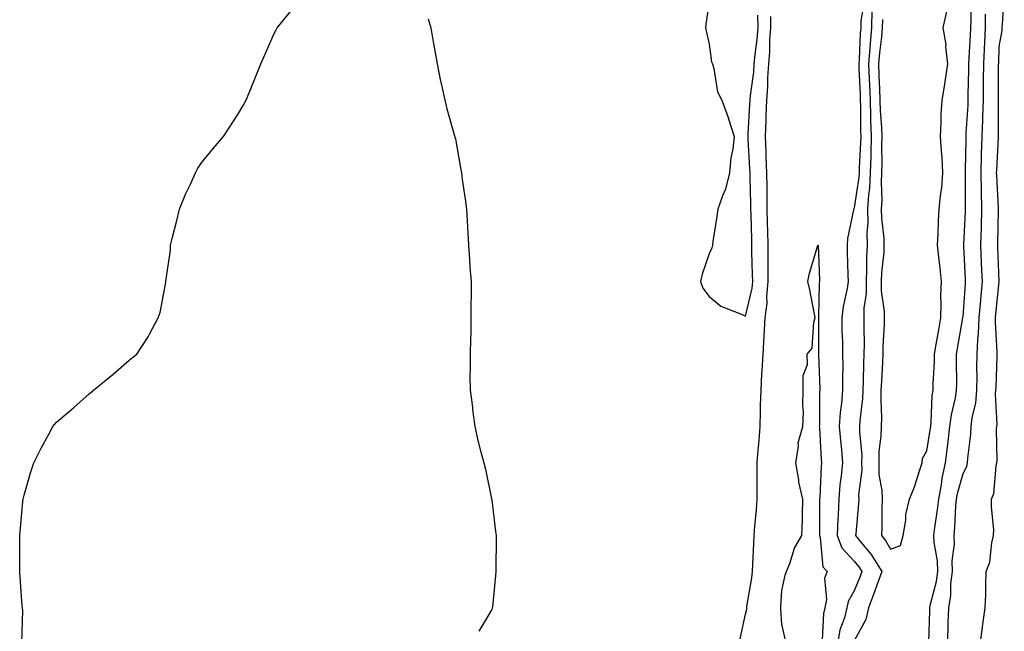
# Model space of a CAD drawing. Units: inches. Extents: x 968483 to 971123, y 7292618 to 7295258.
# Drawn here: x 968908 to 969179, y 7294545 to 7294714 of the extents above; entities that cross this region are included whole.
import ezdxf

# ---------------------------------------------------------------- set-up
doc = ezdxf.new("R2010")
doc.units = ezdxf.units.IN
doc.header["$MEASUREMENT"] = 0
doc.layers.add('Contour_96847292', color=7, linetype='Continuous', true_color=0x7a21a3)

msp = doc.modelspace()

# ---------------------------------------------------------------- linework, layer by layer
at = {"layer": 'Contour_96847292'}
for points in [[(969172.76, 7294541.92, 3200), (969173.43, 7294546.54, 3200), (969173.55, 7294547.42, 3200), (969174.19, 7294551.92, 3200), (969174.35, 7294555.62, 3200), (969174.3, 7294558.17, 3200), (969174.45, 7294561.92, 3200), (969175.41, 7294564.56, 3200), (969175.96, 7294569.83, 3200), (969176.48, 7294571.92, 3200), (969176.5, 7294573.47, 3200), (969175.91, 7294579.78, 3200), (969175.93, 7294581.92, 3200), (969176.51, 7294583.46, 3200), (969177.17, 7294591.04, 3200), (969177.39, 7294591.92, 3200), (969177.42, 7294592.55, 3200), (969177.31, 7294601.18, 3200), (969177.35, 7294601.92, 3200), (969177.42, 7294602.55, 3200), (969177.03, 7294610.9, 3200), (969177.13, 7294611.92, 3200), (969177.14, 7294612.83, 3200), (969177.45, 7294621.32, 3200), (969177.46, 7294621.92, 3200), (969177.49, 7294622.48, 3200), (969176.96, 7294630.83, 3200), (969177, 7294631.92, 3200), (969177.08, 7294632.89, 3200), (969178.04, 7294641.91, 3200), (969177.66, 7294651.53, 3200), (969177.64, 7294651.92, 3200), (969177.65, 7294652.32, 3200), (969177.79, 7294661.66, 3200), (969177.8, 7294661.92, 3200), (969177.79, 7294662.18, 3200), (969177.33, 7294671.2, 3200), (969177.31, 7294671.92, 3200), (969177.34, 7294672.63, 3200), (969177.78, 7294681.65, 3200), (969177.79, 7294681.92, 3200), (969177.8, 7294682.17, 3200), (969177.84, 7294691.71, 3200), (969177.85, 7294691.92, 3200), (969177.85, 7294692.12, 3200), (969177.87, 7294701.74, 3200), (969177.87, 7294701.92, 3200), (969177.88, 7294702.09, 3200), (969178.05, 7294706.74, 3200), (969178.81, 7294711.16, 3200), (969178.8, 7294711.92, 3200), (969178.93, 7294712.8, 3200), (969179.43, 7294720.54, 3200)], [(969098.05, 7294718.97, 3202), (969097.07, 7294712.9, 3202), (969097.01, 7294711.92, 3202), (969097.18, 7294711.05, 3202), (969098.05, 7294707.39, 3202), (969098.69, 7294702.56, 3202), (969098.93, 7294701.92, 3202), (969099.33, 7294700.64, 3202), (969100.35, 7294694.22, 3202), (969101.53, 7294691.92, 3202), (969103.26, 7294687.13, 3202), (969103.44, 7294686.53, 3202), (969104.92, 7294681.92, 3202), (969104.53, 7294678.4, 3202), (969103.97, 7294676, 3202), (969103.63, 7294671.92, 3202), (969102.53, 7294667.44, 3202), (969101.66, 7294665.53, 3202), (969100.41, 7294661.92, 3202), (969100.12, 7294659.85, 3202), (969099.07, 7294652.94, 3202), (969098.92, 7294651.92, 3202), (969098.73, 7294651.24, 3202), (969098.05, 7294649.55, 3202), (969096.06, 7294643.91, 3202), (969095.65, 7294641.92, 3202), (969096.26, 7294640.13, 3202), (969098.05, 7294637.83, 3202), (969101.24, 7294635.11, 3202), (969107.14, 7294632.83, 3202), (969108.05, 7294632.37, 3202), (969109.88, 7294640.09, 3202), (969110.05, 7294641.92, 3202), (969110.02, 7294643.89, 3202), (969109.82, 7294650.15, 3202), (969109.79, 7294651.92, 3202), (969109.76, 7294653.63, 3202), (969109.58, 7294660.39, 3202), (969109.55, 7294661.92, 3202), (969109.52, 7294663.39, 3202), (969109.33, 7294670.64, 3202), (969109.31, 7294671.92, 3202), (969109.26, 7294673.13, 3202), (969108.78, 7294681.19, 3202), (969108.75, 7294681.92, 3202), (969108.78, 7294682.65, 3202), (969109.25, 7294690.72, 3202), (969109.3, 7294691.92, 3202), (969109.4, 7294693.27, 3202), (969110.32, 7294699.65, 3202), (969110.47, 7294701.92, 3202), (969110.69, 7294704.56, 3202), (969111.27, 7294708.7, 3202), (969111.5, 7294711.92, 3202), (969111.48, 7294715.35, 3202)], [(969140.75, 7294719.22, 3201), (969139.85, 7294713.72, 3201), (969139.83, 7294711.92, 3201), (969139.68, 7294710.29, 3201), (969139.38, 7294703.25, 3201), (969139.27, 7294701.92, 3201), (969139.32, 7294700.65, 3201), (969139.64, 7294693.51, 3201), (969139.7, 7294691.92, 3201), (969139.77, 7294690.2, 3201), (969139.75, 7294683.62, 3201), (969139.82, 7294681.92, 3201), (969139.78, 7294680.19, 3201), (969139.4, 7294673.27, 3201), (969139.37, 7294671.92, 3201), (969139.31, 7294670.66, 3201), (969138.05, 7294662.28, 3201), (969137.91, 7294662.06, 3201), (969137.88, 7294661.92, 3201), (969137.86, 7294661.73, 3201), (969136.19, 7294653.78, 3201), (969136.05, 7294651.92, 3201), (969136.12, 7294649.99, 3201), (969136.31, 7294643.66, 3201), (969136.37, 7294641.92, 3201), (969136.1, 7294639.97, 3201), (969134.96, 7294635.01, 3201), (969134.6, 7294631.92, 3201), (969134.66, 7294628.53, 3201), (969134.77, 7294625.2, 3201), (969134.83, 7294621.92, 3201), (969134.85, 7294618.72, 3201), (969134.77, 7294615.2, 3201), (969134.79, 7294611.92, 3201), (969134.52, 7294608.39, 3201), (969134.17, 7294605.8, 3201), (969133.92, 7294601.92, 3201), (969134.21, 7294598.08, 3201), (969134.48, 7294595.49, 3201), (969134.77, 7294591.92, 3201), (969134.43, 7294588.3, 3201), (969134.1, 7294585.87, 3201), (969133.76, 7294581.92, 3201), (969133.6, 7294577.47, 3201), (969133.52, 7294576.45, 3201), (969133.36, 7294571.92, 3201), (969134.6, 7294568.47, 3201), (969138.05, 7294564.79, 3201), (969139.35, 7294563.22, 3201), (969140.15, 7294561.92, 3201), (969139.59, 7294560.38, 3201), (969138.05, 7294556.58, 3201), (969136.34, 7294553.63, 3201), (969136.03, 7294551.92, 3201), (969135.34, 7294549.21, 3201), (969134.1, 7294545.87, 3201), (969133.39, 7294541.92, 3201)], [(969158.57, 7294542.44, 3202), (969158.88, 7294551.09, 3202), (969158.91, 7294551.92, 3202), (969159.08, 7294552.95, 3202), (969160.74, 7294559.23, 3202), (969161.08, 7294561.92, 3202), (969161, 7294564.87, 3202), (969160.06, 7294569.91, 3202), (969159.99, 7294571.92, 3202), (969160.24, 7294574.11, 3202), (969161.04, 7294578.93, 3202), (969161.34, 7294581.92, 3202), (969162.08, 7294585.95, 3202), (969162.3, 7294587.67, 3202), (969163.21, 7294591.92, 3202), (969163.77, 7294596.2, 3202), (969163.91, 7294597.78, 3202), (969164.41, 7294601.92, 3202), (969164.82, 7294605.15, 3202), (969165.95, 7294609.82, 3202), (969166.27, 7294611.92, 3202), (969166.31, 7294613.66, 3202), (969166.2, 7294620.07, 3202), (969166.23, 7294621.92, 3202), (969166.5, 7294623.47, 3202), (969168.01, 7294631.88, 3202), (969168.02, 7294631.92, 3202), (969168.02, 7294631.95, 3202), (969168.05, 7294632.25, 3202), (969168.68, 7294641.29, 3202), (969168.74, 7294641.92, 3202), (969168.71, 7294642.58, 3202), (969168.28, 7294651.69, 3202), (969168.27, 7294651.92, 3202), (969168.27, 7294652.14, 3202), (969168.73, 7294661.24, 3202), (969168.76, 7294661.92, 3202), (969168.74, 7294662.61, 3202), (969168.7, 7294671.27, 3202), (969168.69, 7294671.92, 3202), (969168.71, 7294672.58, 3202), (969168.89, 7294681.08, 3202), (969168.92, 7294681.92, 3202), (969168.95, 7294682.82, 3202), (969169.43, 7294690.54, 3202), (969169.48, 7294691.92, 3202), (969169.5, 7294693.37, 3202), (969169.65, 7294700.32, 3202), (969169.67, 7294701.92, 3202), (969169.75, 7294703.62, 3202), (969170.13, 7294709.84, 3202), (969170.24, 7294711.92, 3202), (969170.26, 7294714.13, 3202), (969170.32, 7294719.65, 3202)], [(968908.49, 7294542.36, 3201), (968908.74, 7294551.23, 3201), (968908.67, 7294551.92, 3201), (968908.57, 7294552.44, 3201), (968908.05, 7294559.06, 3201), (968907.86, 7294561.73, 3201), (968907.87, 7294561.92, 3201), (968907.88, 7294562.09, 3201), (968907.88, 7294571.75, 3201), (968907.89, 7294571.92, 3201), (968907.91, 7294572.06, 3201), (968908.05, 7294573.92, 3201), (968908.72, 7294581.25, 3201), (968908.79, 7294581.92, 3201), (968909.13, 7294583, 3201), (968910.82, 7294589.15, 3201), (968911.72, 7294591.92, 3201), (968913.86, 7294596.11, 3201), (968915.77, 7294599.64, 3201), (968916.99, 7294601.92, 3201), (968917.46, 7294602.51, 3201), (968918.05, 7294603.11, 3201), (968922.8, 7294607.17, 3201), (968927.05, 7294610.92, 3201), (968928.05, 7294611.8, 3201), (968928.12, 7294611.85, 3201), (968928.23, 7294611.92, 3201), (968933.62, 7294616.35, 3201), (968938.05, 7294620.25, 3201), (968939, 7294620.97, 3201), (968940.13, 7294621.92, 3201), (968943.27, 7294626.7, 3201), (968943.76, 7294627.63, 3201), (968946.09, 7294631.92, 3201), (968946.59, 7294633.38, 3201), (968948.05, 7294641.15, 3201), (968948.17, 7294641.8, 3201), (968948.18, 7294641.92, 3201), (968948.18, 7294642.05, 3201), (968949.44, 7294650.53, 3201), (968949.46, 7294651.92, 3201), (968949.92, 7294653.8, 3201), (968951.23, 7294658.74, 3201), (968951.95, 7294661.92, 3201), (968953.73, 7294666.24, 3201), (968954.94, 7294668.81, 3201), (968956.33, 7294671.92, 3201), (968956.93, 7294673.04, 3201), (968958.05, 7294674.64, 3201), (968961.29, 7294678.68, 3201), (968964.12, 7294681.92, 3201), (968965.67, 7294684.3, 3201), (968968.05, 7294687.99, 3201), (968969.5, 7294690.47, 3201), (968970.3, 7294691.92, 3201), (968971.9, 7294695.77, 3201), (968972.56, 7294697.41, 3201), (968974.37, 7294701.92, 3201), (968975.51, 7294704.46, 3201), (968978.05, 7294710.34, 3201), (968978.59, 7294711.38, 3201), (968978.92, 7294711.92, 3201), (968983.05, 7294716.92, 3201)], [(969106.61, 7294543.36, 3201), (969108.05, 7294550.2, 3201), (969108.38, 7294551.59, 3201), (969108.4, 7294551.92, 3201), (969108.45, 7294552.32, 3201), (969109.78, 7294560.19, 3201), (969109.96, 7294561.92, 3201), (969110.06, 7294563.93, 3201), (969110.33, 7294569.64, 3201), (969110.44, 7294571.92, 3201), (969110.6, 7294574.47, 3201), (969111.06, 7294578.91, 3201), (969111.23, 7294581.92, 3201), (969111.24, 7294585.11, 3201), (969111.27, 7294588.7, 3201), (969111.28, 7294591.92, 3201), (969111.5, 7294595.37, 3201), (969111.85, 7294598.12, 3201), (969112.06, 7294601.92, 3201), (969112.16, 7294606.03, 3201), (969112.22, 7294607.75, 3201), (969112.33, 7294611.92, 3201), (969112.56, 7294616.43, 3201), (969112.68, 7294617.29, 3201), (969112.88, 7294621.92, 3201), (969113.17, 7294626.8, 3201), (969113.19, 7294627.06, 3201), (969113.47, 7294631.92, 3201), (969113.98, 7294635.99, 3201), (969113.94, 7294637.81, 3201), (969114.33, 7294641.92, 3201), (969114.28, 7294645.69, 3201), (969114.3, 7294648.17, 3201), (969114.26, 7294651.92, 3201), (969114.17, 7294655.8, 3201), (969114.14, 7294658.01, 3201), (969114.06, 7294661.92, 3201), (969114, 7294665.97, 3201), (969113.99, 7294667.86, 3201), (969113.92, 7294671.92, 3201), (969113.76, 7294676.21, 3201), (969113.74, 7294677.61, 3201), (969113.59, 7294681.92, 3201), (969113.75, 7294686.22, 3201), (969113.77, 7294687.64, 3201), (969113.93, 7294691.92, 3201), (969114.22, 7294695.75, 3201), (969114.22, 7294698.09, 3201), (969114.48, 7294701.92, 3201), (969114.74, 7294705.23, 3201), (969114.78, 7294708.65, 3201), (969115.01, 7294711.92, 3201), (969114.99, 7294714.98, 3201)], [(969142.87, 7294716.74, 3202), (969142.8, 7294711.92, 3202), (969142.41, 7294707.56, 3202), (969142.35, 7294706.22, 3202), (969142, 7294701.92, 3202), (969142.15, 7294697.82, 3202), (969142.23, 7294696.1, 3202), (969142.4, 7294691.92, 3202), (969142.55, 7294687.42, 3202), (969142.55, 7294686.42, 3202), (969142.72, 7294681.92, 3202), (969142.62, 7294677.35, 3202), (969142.57, 7294676.44, 3202), (969142.46, 7294671.92, 3202), (969142.26, 7294667.71, 3202), (969141.98, 7294665.85, 3202), (969141.74, 7294661.92, 3202), (969141.78, 7294658.19, 3202), (969141.51, 7294655.38, 3202), (969141.57, 7294651.92, 3202), (969141.4, 7294648.57, 3202), (969141.46, 7294645.33, 3202), (969141.31, 7294641.92, 3202), (969141.31, 7294638.66, 3202), (969140.69, 7294634.56, 3202), (969140.69, 7294631.92, 3202), (969140.64, 7294629.33, 3202), (969140.76, 7294624.63, 3202), (969140.72, 7294621.92, 3202), (969140.62, 7294619.35, 3202), (969140.53, 7294614.4, 3202), (969140.43, 7294611.92, 3202), (969140.35, 7294609.62, 3202), (969139.6, 7294603.47, 3202), (969139.53, 7294601.92, 3202), (969139.51, 7294600.46, 3202), (969140.1, 7294593.97, 3202), (969140.06, 7294591.92, 3202), (969140.11, 7294589.86, 3202), (969139.25, 7294583.12, 3202), (969139.29, 7294581.92, 3202), (969139.24, 7294580.73, 3202), (969138.44, 7294572.31, 3202), (969138.42, 7294571.92, 3202), (969139.9, 7294570.07, 3202), (969142.75, 7294566.62, 3202), (969145.64, 7294561.92, 3202), (969144.28, 7294558.15, 3202), (969143.67, 7294556.3, 3202), (969141.98, 7294551.92, 3202), (969141.24, 7294548.73, 3202), (969138.05, 7294542.79, 3202)], [(969145.8, 7294714.17, 3203), (969145.77, 7294711.92, 3203), (969145.55, 7294709.42, 3203), (969144.97, 7294705, 3203), (969144.72, 7294701.92, 3203), (969144.85, 7294698.72, 3203), (969144.96, 7294695.01, 3203), (969145.08, 7294691.92, 3203), (969145.18, 7294689.05, 3203), (969145.53, 7294684.44, 3203), (969145.63, 7294681.92, 3203), (969145.57, 7294679.44, 3203), (969145.62, 7294674.35, 3203), (969145.56, 7294671.92, 3203), (969145.43, 7294669.3, 3203), (969145.63, 7294664.34, 3203), (969145.48, 7294661.92, 3203), (969145.52, 7294659.39, 3203), (969146.21, 7294653.76, 3203), (969146.24, 7294651.92, 3203), (969146.16, 7294650.03, 3203), (969145.56, 7294644.41, 3203), (969145.45, 7294641.92, 3203), (969145.45, 7294639.32, 3203), (969146.32, 7294633.65, 3203), (969146.32, 7294631.92, 3203), (969146.29, 7294630.16, 3203), (969145.94, 7294624.03, 3203), (969145.91, 7294621.92, 3203), (969145.82, 7294619.69, 3203), (969145.51, 7294614.46, 3203), (969145.41, 7294611.92, 3203), (969145.33, 7294609.2, 3203), (969145.55, 7294604.42, 3203), (969145.44, 7294601.92, 3203), (969145.38, 7294599.25, 3203), (969144.84, 7294595.13, 3203), (969144.78, 7294591.92, 3203), (969144.85, 7294588.72, 3203), (969145.65, 7294584.32, 3203), (969145.73, 7294581.92, 3203), (969145.62, 7294579.49, 3203), (969145.66, 7294574.31, 3203), (969145.55, 7294571.92, 3203), (969146.66, 7294570.53, 3203), (969148.05, 7294568.07, 3203), (969150.83, 7294569.14, 3203), (969151.55, 7294571.92, 3203), (969152.24, 7294576.11, 3203), (969152.26, 7294577.71, 3203), (969153.26, 7294581.92, 3203), (969154.65, 7294585.32, 3203), (969156.11, 7294589.98, 3203), (969156.8, 7294591.92, 3203), (969156.84, 7294593.13, 3203), (969158.05, 7294595.19, 3203), (969159.01, 7294600.96, 3203), (969159.12, 7294601.92, 3203), (969159.28, 7294603.15, 3203), (969159.56, 7294610.41, 3203), (969159.8, 7294611.92, 3203), (969159.84, 7294613.71, 3203), (969160.17, 7294619.8, 3203), (969160.2, 7294621.92, 3203), (969160.65, 7294624.52, 3203), (969161.34, 7294628.63, 3203), (969161.92, 7294631.92, 3203), (969162.03, 7294635.9, 3203), (969161.96, 7294638.01, 3203), (969162.08, 7294641.92, 3203), (969161.73, 7294645.6, 3203), (969161.36, 7294648.61, 3203), (969161.03, 7294651.92, 3203), (969161.18, 7294655.05, 3203), (969161.26, 7294658.71, 3203), (969161.44, 7294661.92, 3203), (969161.8, 7294665.67, 3203), (969162.18, 7294667.79, 3203), (969162.5, 7294671.92, 3203), (969162.3, 7294676.17, 3203), (969162.06, 7294677.91, 3203), (969161.83, 7294681.92, 3203), (969162.03, 7294685.9, 3203), (969162.02, 7294687.95, 3203), (969162.26, 7294691.92, 3203), (969163.14, 7294696.83, 3203), (969163.15, 7294697.02, 3203), (969163.85, 7294701.92, 3203), (969163.34, 7294706.63, 3203), (969163.43, 7294707.3, 3203), (969162.56, 7294711.92, 3203), (969163.58, 7294716.39, 3203)], [(969163.78, 7294541.92, 3201), (969163.92, 7294546.05, 3201), (969163.98, 7294547.85, 3201), (969164.11, 7294551.92, 3201), (969164.66, 7294555.31, 3201), (969164.72, 7294558.59, 3201), (969165.14, 7294561.92, 3201), (969165.06, 7294564.91, 3201), (969165.66, 7294569.53, 3201), (969165.57, 7294571.92, 3201), (969165.82, 7294574.15, 3201), (969166.06, 7294579.93, 3201), (969166.25, 7294581.92, 3201), (969166.54, 7294583.43, 3201), (969168.05, 7294588.94, 3201), (969169.06, 7294590.91, 3201), (969169.3, 7294591.92, 3201), (969169.37, 7294593.24, 3201), (969170.15, 7294599.82, 3201), (969170.26, 7294601.92, 3201), (969170.55, 7294604.42, 3201), (969171.56, 7294608.41, 3201), (969171.87, 7294611.92, 3201), (969171.92, 7294615.79, 3201), (969171.88, 7294618.09, 3201), (969171.93, 7294621.92, 3201), (969172.11, 7294625.98, 3201), (969172.35, 7294627.62, 3201), (969172.51, 7294631.92, 3201), (969172.93, 7294636.8, 3201), (969172.95, 7294637.02, 3201), (969173.39, 7294641.92, 3201), (969173.18, 7294646.79, 3201), (969173.17, 7294647.04, 3201), (969172.95, 7294651.92, 3201), (969173.12, 7294656.85, 3201), (969173.12, 7294656.99, 3201), (969173.27, 7294661.92, 3201), (969173.14, 7294666.83, 3201), (969173.14, 7294667.01, 3201), (969173, 7294671.92, 3201), (969173.17, 7294676.8, 3201), (969173.18, 7294677.05, 3201), (969173.35, 7294681.92, 3201), (969173.51, 7294686.46, 3201), (969173.52, 7294687.39, 3201), (969173.67, 7294691.92, 3201), (969173.71, 7294696.26, 3201), (969173.72, 7294697.59, 3201), (969173.77, 7294701.92, 3201), (969173.97, 7294706, 3201), (969174.04, 7294707.91, 3201), (969174.23, 7294711.92, 3201), (969174.28, 7294715.69, 3201)], [(969020.55, 7294714.42, 3201), (969021.28, 7294711.92, 3201), (969021.91, 7294708.06, 3201), (969022.23, 7294706.1, 3201), (969022.97, 7294701.92, 3201), (969023.8, 7294697.67, 3201), (969024.25, 7294695.72, 3201), (969025.08, 7294691.92, 3201), (969025.68, 7294689.55, 3201), (969027.83, 7294682.14, 3201), (969027.87, 7294681.92, 3201), (969027.91, 7294681.78, 3201), (969028.05, 7294681.26, 3201), (969029.45, 7294673.32, 3201), (969029.68, 7294671.92, 3201), (969029.92, 7294670.05, 3201), (969030.76, 7294664.63, 3201), (969031.11, 7294661.92, 3201), (969031.3, 7294658.67, 3201), (969031.51, 7294655.38, 3201), (969031.67, 7294651.92, 3201), (969031.95, 7294648.02, 3201), (969032.05, 7294645.92, 3201), (969032.37, 7294641.92, 3201), (969032.37, 7294637.6, 3201), (969032.29, 7294636.16, 3201), (969032.26, 7294631.92, 3201), (969032.29, 7294627.68, 3201), (969032.24, 7294626.11, 3201), (969032.15, 7294621.92, 3201), (969032.13, 7294617.84, 3201), (969032.06, 7294615.93, 3201), (969032.15, 7294611.92, 3201), (969032.72, 7294607.25, 3201), (969032.78, 7294606.65, 3201), (969033.4, 7294601.92, 3201), (969034.2, 7294598.07, 3201), (969035.09, 7294594.88, 3201), (969035.84, 7294591.92, 3201), (969036.34, 7294590.21, 3201), (969037.95, 7294582.02, 3201), (969037.97, 7294581.92, 3201), (969037.99, 7294581.86, 3201), (969038.05, 7294581.63, 3201), (969039.09, 7294572.96, 3201), (969039.28, 7294571.92, 3201), (969039.32, 7294570.65, 3201), (969039.17, 7294563.04, 3201), (969039.21, 7294561.92, 3201), (969039.09, 7294560.88, 3201), (969038.24, 7294552.11, 3201), (969038.21, 7294551.92, 3201), (969038.16, 7294551.81, 3201), (969038.05, 7294551.46, 3201), (969034.52, 7294545.45, 3201)], [(969119.11, 7294542.98, 3200), (969118.05, 7294547.41, 3200), (969117.76, 7294551.63, 3200), (969117.78, 7294551.92, 3200), (969117.81, 7294552.16, 3200), (969118.05, 7294556.75, 3200), (969119.03, 7294560.94, 3200), (969119.38, 7294561.92, 3200), (969120.28, 7294564.15, 3200), (969121.55, 7294568.42, 3200), (969123.57, 7294571.92, 3200), (969123.77, 7294576.2, 3200), (969123.73, 7294577.6, 3200), (969123.9, 7294581.92, 3200), (969122.72, 7294586.59, 3200), (969122.71, 7294587.26, 3200), (969121.9, 7294591.92, 3200), (969122.63, 7294596.5, 3200), (969122.55, 7294597.42, 3200), (969123.89, 7294601.92, 3200), (969124.04, 7294605.93, 3200), (969123.87, 7294607.74, 3200), (969123.99, 7294611.92, 3200), (969123.93, 7294616.04, 3200), (969125.15, 7294619.02, 3200), (969125.03, 7294621.92, 3200), (969126.42, 7294623.55, 3200), (969126.87, 7294630.74, 3200), (969127.27, 7294631.92, 3200), (969127.06, 7294632.91, 3200), (969125.76, 7294639.63, 3200), (969125.27, 7294641.92, 3200), (969125.72, 7294644.25, 3200), (969128.03, 7294651.9, 3200), (969128.03, 7294651.92, 3200), (969128.03, 7294651.94, 3200), (969128.05, 7294651.99, 3200), (969128.05, 7294651.92, 3200), (969128.44, 7294642.31, 3200), (969128.45, 7294641.92, 3200), (969128.4, 7294641.57, 3200), (969128.16, 7294632.03, 3200), (969128.15, 7294631.92, 3200), (969128.15, 7294631.82, 3200), (969128.2, 7294622.07, 3200), (969128.21, 7294621.92, 3200), (969128.21, 7294621.76, 3200), (969128.54, 7294612.41, 3200), (969128.54, 7294611.92, 3200), (969128.5, 7294611.47, 3200), (969128.42, 7294602.29, 3200), (969128.39, 7294601.92, 3200), (969128.42, 7294601.55, 3200), (969128.95, 7294592.82, 3200), (969129.03, 7294591.92, 3200), (969128.94, 7294591.03, 3200), (969128.51, 7294582.38, 3200), (969128.47, 7294581.92, 3200), (969128.45, 7294581.52, 3200), (969128.43, 7294572.3, 3200), (969128.41, 7294571.92, 3200), (969128.62, 7294571.35, 3200), (969129.37, 7294563.24, 3200), (969130.54, 7294561.92, 3200), (969129.87, 7294560.1, 3200), (969130.37, 7294554.24, 3200), (969129.95, 7294551.92, 3200), (969129.57, 7294550.4, 3200), (969129.21, 7294543.08, 3200)]]:
    msp.add_polyline3d(points, dxfattribs=at)

doc.saveas('drawing.dxf')
